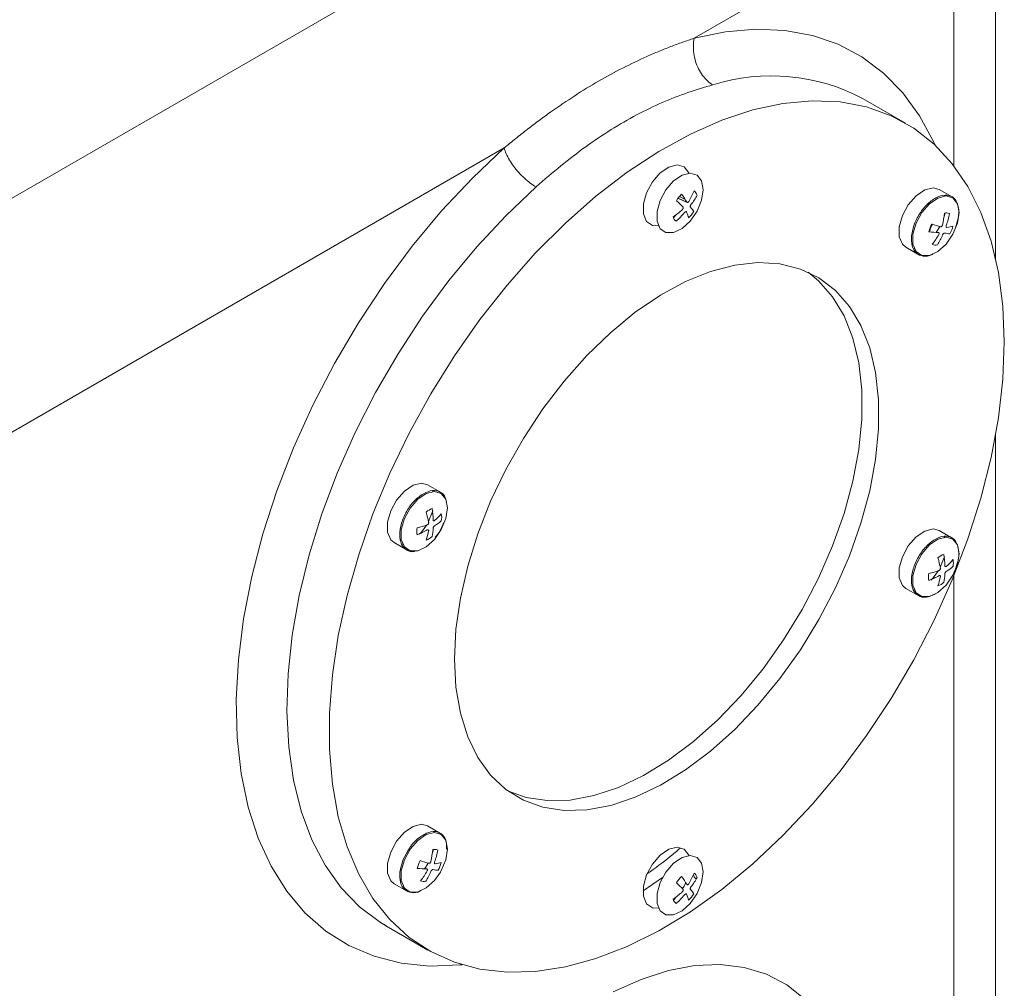
# Model space of a CAD drawing. Units: millimetres. Extents: x -338 to 1660, y -548 to 1654.
# Drawn here: x 65 to 147, y 1333 to 1414 of the extents above; entities that cross this region are included whole.
import ezdxf

# ---------------------------------------------------------------- set-up
doc = ezdxf.new("R2010")
doc.units = ezdxf.units.MM

msp = doc.modelspace()

# ---------------------------------------------------------------- linework, layer by layer
at = {"color": 7, "linetype": 'Continuous', "lineweight": 15}
for p, q in [((-9.623, 1356.368), (131.798, 1438.009)), ((146.626, 1393.918), (146.626, 1426.577)), ((121.374, 1412.396), (140.283, 1423.312)), ((139.068, 1405.29), (135.533, 1407.331)), ((-1.138, 1341.671), (105.452, 1403.204)), ((120.015, 1398.987), (120.787, 1398.645)), ((142.995, 1399.105), (141.903, 1399.735)), ((139.103, 1394.886), (140.195, 1394.255)), ((139.752, 1394.761), (139.815, 1394.769)), ((146.626, 1308.178), (146.626, 1379.194)), ((100.129, 1374.359), (99.037, 1374.989)), ((99.127, 1371.918), (99.481, 1372.796)), ((142.995, 1370.526), (141.903, 1371.156)), ((96.237, 1370.139), (97.329, 1369.509)), ((96.841, 1370.012), (96.949, 1370.023)), ((141.993, 1368.086), (142.347, 1368.963)), ((139.103, 1366.307), (140.195, 1365.676)), ((139.707, 1366.179), (139.815, 1366.19)), ((100.129, 1345.78), (99.037, 1346.41)), ((96.237, 1341.561), (97.329, 1340.93)), ((95.536, 1338.047), (95.373, 1338.142)), ((95.593, 1338.02), (95.408, 1338.146)), ((95.536, 1338.047), (99.072, 1336.006))]:
    msp.add_line(p, q, dxfattribs=at)
at = {"color": 8, "linetype": 'Continuous', "lineweight": 15}
for p, q in [((143.112, 1421.678), (143.112, 1401.732)), ((143.112, 1367.321), (143.112, 1303.28)), ((96.975, 1343.531), (97.31, 1344.166)), ((118.723, 1342.077), (117.091, 1340.975))]:
    msp.add_line(p, q, dxfattribs=at)
at = {"color": 144, "linetype": 'Continuous', "lineweight": 0}
for p, q in [((120.028, 1399.005), (120.755, 1398.675)), ((120.628, 1398.883), (120.145, 1399.151)), ((119.629, 1397.356), (119.813, 1397.537)), ((141.071, 1396.267), (141.102, 1396.223)), ((119.629, 1340.198), (119.813, 1340.379))]:
    msp.add_line(p, q, dxfattribs=at)
at = {"color": 8, "linetype": 'Continuous', "lineweight": 15, "flags": 128}
for points in [[(121.374, 1412.396), (124.003, 1412.94), (126.544, 1413.162), (128.977, 1413.061), (131.282, 1412.637), (133.439, 1411.894), (135.432, 1410.839), (137.242, 1409.478), (138.857, 1407.825), (140.262, 1405.892), (141.445, 1403.696), (141.563, 1403.435)], [(101.926, 1334.773), (101.768, 1334.757), (99.237, 1334.668), (96.826, 1334.912), (94.556, 1335.485), (92.444, 1336.383), (90.51, 1337.598), (88.77, 1339.12), (87.238, 1340.937), (85.928, 1343.032), (84.85, 1345.389), (84.013, 1347.987), (83.425, 1350.803), (83.091, 1353.816), (83.012, 1356.998), (83.191, 1360.324), (83.626, 1363.764), (84.312, 1367.29), (85.245, 1370.872), (86.416, 1374.48), (87.814, 1378.083), (89.43, 1381.651), (91.248, 1385.153), (93.254, 1388.56), (95.43, 1391.844), (97.758, 1394.976), (100.218, 1397.929), (102.79, 1400.68), (105.452, 1403.204)], [(95.373, 1338.142), (95.088, 1338.318), (93.343, 1339.627), (91.794, 1341.229), (90.456, 1343.109), (89.338, 1345.249), (88.453, 1347.633), (87.806, 1350.237), (87.405, 1353.041), (87.252, 1356.017), (87.349, 1359.141), (87.695, 1362.385), (88.287, 1365.72), (89.119, 1369.116), (90.185, 1372.544), (91.475, 1375.973), (92.978, 1379.373), (94.68, 1382.714), (96.566, 1385.967), (98.62, 1389.102), (100.823, 1392.092), (103.156, 1394.911), (105.599, 1397.533), (108.129, 1399.936)], [(114.586, 1332.502), (116.919, 1333.554), (119.21, 1334.292), (121.433, 1334.706), (123.561, 1334.791), (125.568, 1334.547), (127.432, 1333.976), (129.129, 1333.085), (130.641, 1331.885)]]:
    msp.add_lwpolyline(points, dxfattribs=at)
at = {"color": 7, "linetype": 'Continuous', "lineweight": 15, "flags": 128}
for points in [[(147.354, 1386.976), (147.23, 1383.846), (146.858, 1380.6), (146.242, 1377.266), (145.388, 1373.874), (144.301, 1370.454), (142.994, 1367.036), (141.476, 1363.649), (139.761, 1360.324), (137.864, 1357.089), (135.802, 1353.974), (133.593, 1351.005), (131.257, 1348.209), (128.813, 1345.61), (126.284, 1343.231), (123.691, 1341.093), (121.058, 1339.215), (118.407, 1337.613), (115.762, 1336.301), (113.146, 1335.291), (110.582, 1334.592), (108.093, 1334.21), (105.7, 1334.147), (103.425, 1334.406), (101.287, 1334.983), (99.306, 1335.874), (97.498, 1337.07), (95.88, 1338.561), (94.465, 1340.335), (93.267, 1342.374), (92.296, 1344.663), (91.559, 1347.179), (91.065, 1349.902), (90.817, 1352.807), (90.817, 1355.869), (91.065, 1359.06), (91.559, 1362.354), (92.296, 1365.72), (93.267, 1369.13), (94.465, 1372.553), (95.88, 1375.96), (97.498, 1379.319), (99.306, 1382.603), (101.287, 1385.781), (103.425, 1388.827), (105.7, 1391.712), (108.093, 1394.413), (110.582, 1396.904), (113.146, 1399.165), (115.762, 1401.176), (118.407, 1402.918), (121.058, 1404.376), (123.691, 1405.538), (126.284, 1406.394), (128.813, 1406.935), (131.257, 1407.158), (133.593, 1407.059), (135.802, 1406.641), (137.864, 1405.906), (139.761, 1404.861), (141.476, 1403.516), (142.994, 1401.882), (144.301, 1399.974), (145.388, 1397.807), (146.242, 1395.402), (146.858, 1392.78), (147.23, 1389.963), (147.354, 1386.976)], [(141.903, 1399.735), (141.386, 1399.867), (140.686, 1399.692), (139.961, 1399.197), (139.31, 1398.446), (138.82, 1397.542), (138.557, 1396.607), (138.557, 1395.767), (138.82, 1395.135), (139.103, 1394.886)], [(142.359, 1399.177), (142.349, 1399.202), (142.341, 1399.221)], [(142.337, 1397.509), (142.349, 1397.55), (142.403, 1397.762)], [(141.652, 1396.112), (141.966, 1396.615), (141.977, 1396.634)], [(101.286, 1360.382), (101.411, 1358.025), (101.784, 1355.845), (102.399, 1353.873), (103.249, 1352.137), (104.32, 1350.661), (105.599, 1349.465), (107.066, 1348.566), (108.702, 1347.978), (110.484, 1347.707), (112.386, 1347.759), (114.382, 1348.132), (116.444, 1348.821), (118.543, 1349.817), (120.649, 1351.105), (122.733, 1352.667), (124.766, 1354.482), (126.718, 1356.523), (128.563, 1358.763), (130.275, 1361.17), (131.83, 1363.71), (133.205, 1366.347), (134.383, 1369.045), (135.345, 1371.765), (136.078, 1374.469), (136.573, 1377.12), (136.822, 1379.68), (136.822, 1382.113), (136.573, 1384.385), (136.078, 1386.464), (135.345, 1388.322), (134.383, 1389.931), (133.205, 1391.269), (131.83, 1392.319), (130.275, 1393.063), (128.563, 1393.494), (126.718, 1393.603), (124.766, 1393.39), (122.733, 1392.858), (120.649, 1392.014), (118.543, 1390.871), (116.444, 1389.443), (114.382, 1387.752), (112.386, 1385.82), (110.484, 1383.676), (108.702, 1381.348), (107.066, 1378.871), (105.599, 1376.277), (104.32, 1373.605), (103.249, 1370.892), (102.399, 1368.175), (101.784, 1365.492), (101.411, 1362.883), (101.286, 1360.382)], [(105.809, 1349.31), (107.288, 1348.794), (109.07, 1348.524), (110.972, 1348.576), (112.968, 1348.949), (115.03, 1349.638), (117.129, 1350.633), (119.235, 1351.921), (121.319, 1353.483), (123.351, 1355.298), (125.304, 1357.34), (127.149, 1359.58), (128.861, 1361.986), (130.416, 1364.526), (131.791, 1367.163), (132.968, 1369.861), (133.93, 1372.581), (134.664, 1375.285), (135.159, 1377.936), (135.408, 1380.496), (135.408, 1382.929), (135.159, 1385.201), (134.664, 1387.281), (133.93, 1389.138), (132.968, 1390.747), (131.791, 1392.086), (130.917, 1392.803)], [(99.037, 1374.989), (98.519, 1375.12), (97.82, 1374.946), (97.095, 1374.451), (96.444, 1373.7), (95.954, 1372.796), (95.691, 1371.861), (95.691, 1371.021), (95.954, 1370.389), (96.237, 1370.139)], [(99.493, 1374.431), (99.483, 1374.456), (99.462, 1374.504)], [(98.347, 1370.84), (98.519, 1371.027), (98.966, 1371.637)], [(141.903, 1371.156), (141.386, 1371.288), (140.686, 1371.114), (139.961, 1370.618), (139.31, 1369.867), (138.82, 1368.963), (138.557, 1368.028), (138.557, 1367.188), (138.82, 1366.556), (139.103, 1366.307)], [(142.359, 1370.598), (142.349, 1370.623), (142.328, 1370.672)], [(141.213, 1367.007), (141.386, 1367.194), (141.832, 1367.804)], [(99.037, 1346.41), (98.519, 1346.542), (97.82, 1346.367), (97.095, 1345.872), (96.444, 1345.121), (95.954, 1344.217), (95.691, 1343.282), (95.691, 1342.442), (95.954, 1341.81), (96.237, 1341.561)], [(100.565, 1345.205), (100.697, 1344.468), (100.565, 1343.58), (100.189, 1342.659), (100.126, 1342.547), (99.617, 1341.831), (98.929, 1341.207), (98.216, 1340.872), (97.575, 1340.871), (97.093, 1341.203), (96.834, 1341.825), (96.834, 1342.651), (97.093, 1343.572), (97.575, 1344.461), (98.216, 1345.2), (98.929, 1345.687), (99.617, 1345.859), (100.189, 1345.69), (100.565, 1345.205)], [(99.45, 1344.114), (99.483, 1344.225), (99.536, 1344.437)], [(98.792, 1342.796), (99.1, 1343.29), (99.111, 1343.309)]]:
    msp.add_lwpolyline(points, dxfattribs=at)
at = {"color": 144, "linetype": 'Continuous', "lineweight": 0, "flags": 128}
for points in [[(120.926, 1401.094), (120.916, 1401.119), (120.533, 1401.612), (119.952, 1401.783), (119.253, 1401.609), (118.528, 1401.113), (117.877, 1400.363), (117.387, 1399.459), (117.124, 1398.524), (117.124, 1397.683), (117.387, 1397.052), (117.877, 1396.714), (118.382, 1396.686)], [(122.13, 1399.71), (121.998, 1398.821), (121.622, 1397.901), (121.05, 1397.073), (120.362, 1396.449), (119.649, 1396.113), (119.008, 1396.112), (118.526, 1396.445), (118.267, 1397.066), (118.267, 1397.893), (118.526, 1398.813), (119.008, 1399.703), (119.649, 1400.441), (120.362, 1400.929), (121.05, 1401.1), (121.622, 1400.932), (121.998, 1400.446), (122.13, 1399.71)], [(143.563, 1397.793), (143.431, 1396.905), (143.055, 1395.984), (142.483, 1395.156), (141.795, 1394.532), (141.082, 1394.197), (140.441, 1394.196), (139.959, 1394.528), (139.7, 1395.15), (139.7, 1395.976), (139.959, 1396.897), (140.441, 1397.786), (141.082, 1398.525), (141.795, 1399.012), (142.483, 1399.184), (143.055, 1399.015), (143.431, 1398.53), (143.563, 1397.793)], [(100.697, 1373.047), (100.565, 1372.159), (100.189, 1371.238), (99.617, 1370.41), (98.929, 1369.786), (98.216, 1369.451), (97.575, 1369.45), (97.093, 1369.782), (96.834, 1370.404), (96.834, 1371.23), (97.093, 1372.151), (97.575, 1373.04), (98.216, 1373.779), (98.929, 1374.266), (99.617, 1374.438), (100.189, 1374.269), (100.565, 1373.784), (100.697, 1373.047)], [(143.563, 1369.214), (143.431, 1368.326), (143.055, 1367.405), (142.483, 1366.577), (141.795, 1365.953), (141.082, 1365.618), (140.441, 1365.617), (139.959, 1365.949), (139.7, 1366.571), (139.7, 1367.398), (139.959, 1368.318), (140.441, 1369.207), (141.082, 1369.946), (141.795, 1370.433), (142.483, 1370.605), (143.055, 1370.436), (143.431, 1369.951), (143.563, 1369.214)], [(120.926, 1343.936), (120.916, 1343.961), (120.533, 1344.454), (119.952, 1344.625), (119.253, 1344.451), (118.528, 1343.955), (117.877, 1343.205), (117.387, 1342.301), (117.124, 1341.366), (117.124, 1340.525), (117.387, 1339.894), (117.877, 1339.556), (118.382, 1339.528)], [(122.13, 1342.552), (121.998, 1341.663), (121.622, 1340.743), (121.05, 1339.915), (120.362, 1339.291), (119.649, 1338.956), (119.008, 1338.954), (118.526, 1339.287), (118.267, 1339.908), (118.267, 1340.735), (118.526, 1341.655), (119.008, 1342.545), (119.649, 1343.283), (120.362, 1343.771), (121.05, 1343.942), (121.622, 1343.774), (121.998, 1343.289), (122.13, 1342.552)], [(120.406, 1341.153), (120.533, 1341.373), (120.68, 1341.667)]]:
    msp.add_lwpolyline(points, dxfattribs=at)
at = {"color": 8, "linetype": 'Continuous', "lineweight": 15}
msp.add_arc((127.864, 1392.947), 16.3, 61.93393, 107.58181, dxfattribs=at)
at = {"color": 144, "linetype": 'Continuous', "lineweight": 0}
for centre, radius, start, end in [((121.924, 1397.596), 2.362, 132.78585, 149.62501), ((121.024, 1399.105), 0.607, 14.08503, 56.11632), ((120.194, 1397.571), 0.607, 194.08503, 236.11632), ((119.295, 1399.081), 2.362, 312.78585, 329.62501), ((142.499, 1397.165), 0.607, 63.87197, 105.909), ((143.343, 1395.655), 2.363, 150.37522, 167.21342), ((143.132, 1395.779), 2.078, 149.92181, 167.66683), ((140.742, 1397.189), 2.363, 330.37522, 347.21342), ((141.586, 1395.679), 0.607, 243.87197, 285.909), ((99.852, 1371.676), 1.383, 107.93374, 132.06088), ((98.838, 1372.261), 1.383, 347.93838, 12.06162), ((99.514, 1371.09), 1.383, 167.93838, 192.06162), ((98.5, 1371.676), 1.383, 287.93374, 312.06088), ((142.718, 1367.843), 1.383, 107.93374, 132.06088), ((141.704, 1368.428), 1.383, 347.93838, 12.06162), ((142.38, 1367.257), 1.383, 167.93838, 192.06162), ((141.366, 1367.843), 1.383, 287.93374, 312.06088), ((99.633, 1343.84), 0.607, 63.87197, 105.909), ((100.477, 1342.33), 2.363, 150.37522, 167.21342), ((97.876, 1343.864), 2.363, 330.37522, 347.21342), ((121.924, 1340.438), 2.362, 132.78585, 149.62501), ((120.878, 1341.864), 0.582, 14.0502, 44.511), ((98.719, 1342.354), 0.607, 243.87197, 285.909), ((119.295, 1341.923), 2.362, 312.78585, 329.62501), ((120.194, 1340.414), 0.607, 194.08503, 236.11632)]:
    msp.add_arc(centre, radius, start, end, dxfattribs=at)
at = {"color": 7, "linetype": 'Continuous', "lineweight": 15}
msp.add_arc((121.024, 1341.947), 0.607, 14.08503, 56.11632, dxfattribs=at)
for points, knots in [([(105.452, 1403.204), (105.614, 1403.338), (105.939, 1403.606), (106.426, 1403.999), (106.914, 1404.387), (107.403, 1404.769), (107.894, 1405.144), (108.385, 1405.513), (108.878, 1405.875), (109.868, 1406.586), (111.361, 1407.599), (113.366, 1408.825), (115.384, 1409.922), (117.067, 1410.725), (118.408, 1411.303), (119.406, 1411.701), (120.396, 1412.068), (121.048, 1412.287), (121.374, 1412.396)], [0, 0, 0, 0, 0.031039, 0.062098, 0.093183, 0.1243, 0.155454, 0.186651, 0.217896, 0.249195, 0.374473, 0.499878, 0.625187, 0.75073, 0.813258, 0.875615, 0.937848, 1, 1, 1, 1]), ([(108.129, 1399.936), (108.816, 1400.548), (110.195, 1401.728), (112.291, 1403.342), (114.411, 1404.772), (117.258, 1406.417), (120.15, 1407.669), (122.253, 1408.305), (122.94, 1408.486)], [-3.141593, -3.141593, -3.141593, -3.141593, -2.243995, -1.346397, -0.448799, 0.448799, 2.243995, 3.141593, 3.141593, 3.141593, 3.141593]), ([(120.922, 1398.72), (120.913, 1398.705), (120.903, 1398.691), (120.892, 1398.68), (120.881, 1398.668), (120.868, 1398.659), (120.856, 1398.652), (120.844, 1398.645), (120.832, 1398.641), (120.82, 1398.64), (120.808, 1398.639), (120.797, 1398.641), (120.787, 1398.645), (120.777, 1398.649), (120.768, 1398.657), (120.761, 1398.666), (120.759, 1398.669), (120.757, 1398.672), (120.755, 1398.675)], [0, 0, 0, 0, 0.0000530732, 0.0000530732, 0.0000530732, 0.0001061636, 0.0001061636, 0.0001061636, 0.0001589893, 0.0001589893, 0.0001589893, 0.0002116508, 0.0002116508, 0.0002116508, 0.0002643907, 0.0002643907, 0.0002643907, 0.0002791975, 0.0002791975, 0.0002791975, 0.0002791975]), ([(97.31, 1344.166), (97.366, 1344.278), (97.583, 1344.716), (98.174, 1345.335), (98.952, 1345.857), (99.708, 1345.996), (100.295, 1345.732), (100.641, 1345.189), (100.639, 1344.672), (100.638, 1344.457)], [0, 0, 0, 0, 0.056454, 0.221516, 0.386577, 0.551639, 0.7167, 0.881762, 1, 1, 1, 1]), ([(120.2, 1344.546), (119.922, 1344.306), (119.021, 1343.526), (118.104, 1342.874), (117.47, 1342.422)], [0, 0, 0, 0, 0.308133, 1, 1, 1, 1])]:
    msp.add_open_spline(points, degree=3, knots=knots, dxfattribs=at)
for points in [[(122.94, 1408.486), (122.781, 1408.578), (122.473, 1408.806), (122.062, 1409.268), (121.724, 1409.824), (121.474, 1410.449), (121.325, 1411.109), (121.285, 1411.773), (121.332, 1412.195), (121.374, 1412.396)], [(105.452, 1403.204), (105.494, 1403.051), (105.613, 1402.725), (105.889, 1402.198), (106.25, 1401.66), (106.678, 1401.139), (107.15, 1400.659), (107.644, 1400.245), (107.97, 1400.028), (108.129, 1399.936)]]:
    msp.add_open_spline(points, degree=3, dxfattribs=at)
at = {"color": 144, "linetype": 'Continuous', "lineweight": 0}
for points in [[(120.319, 1399.329), (120.489, 1399.103), (120.634, 1398.885), (120.755, 1398.675)], [(120.922, 1398.72), (121.096, 1399.009), (121.243, 1399.305), (121.362, 1399.609)], [(121.613, 1399.253), (121.474, 1398.977), (121.305, 1398.711), (121.107, 1398.457)], [(120.436, 1398.277), (120.272, 1398.435), (120.088, 1398.606), (119.885, 1398.79)], [(121.062, 1398.238), (121.181, 1398.106), (121.272, 1397.989), (121.333, 1397.886)], [(119.606, 1397.424), (119.886, 1397.618), (120.148, 1397.83), (120.391, 1398.058)], [(120.575, 1397.796), (120.357, 1397.532), (120.117, 1397.29), (119.856, 1397.068)], [(120.9, 1397.347), (120.871, 1397.492), (120.819, 1397.656), (120.743, 1397.84)], [(142.176, 1396.751), (142.252, 1397.076), (142.305, 1397.408), (142.333, 1397.748)], [(142.766, 1397.71), (142.705, 1397.372), (142.614, 1397.043), (142.495, 1396.723)], [(141.289, 1396.823), (141.55, 1396.739), (141.79, 1396.666), (142.008, 1396.603)], [(142.54, 1396.555), (142.738, 1396.581), (142.907, 1396.618), (143.046, 1396.666)], [(141.824, 1396.127), (141.581, 1396.127), (141.319, 1396.144), (141.039, 1396.178)], [(141.318, 1395.134), (141.522, 1395.39), (141.705, 1395.665), (141.869, 1395.96)], [(142.188, 1395.931), (142.067, 1395.633), (141.922, 1395.354), (141.752, 1395.096)], [(142.795, 1396.021), (142.676, 1396.023), (142.529, 1396.042), (142.355, 1396.08)], [(99.131, 1371.843), (99.084, 1372.119), (99.016, 1372.406), (98.926, 1372.703)], [(99.426, 1372.991), (99.478, 1372.672), (99.503, 1372.361), (99.5, 1372.056)], [(99.623, 1371.986), (99.841, 1372.165), (100.03, 1372.354), (100.19, 1372.55)], [(100.19, 1371.972), (100.03, 1371.82), (99.841, 1371.683), (99.623, 1371.559)], [(98.162, 1371.379), (98.464, 1371.45), (98.746, 1371.534), (99.009, 1371.631)], [(99.009, 1371.205), (98.746, 1371.051), (98.464, 1370.916), (98.162, 1370.801)], [(98.926, 1370.36), (99.016, 1370.597), (99.084, 1370.855), (99.131, 1371.134)], [(99.5, 1371.347), (99.503, 1371.097), (99.478, 1370.864), (99.426, 1370.649)], [(141.997, 1368.01), (141.951, 1368.286), (141.882, 1368.573), (141.792, 1368.87)], [(142.292, 1369.159), (142.344, 1368.84), (142.369, 1368.528), (142.366, 1368.223)], [(142.489, 1368.153), (142.707, 1368.333), (142.896, 1368.521), (143.056, 1368.717)], [(141.028, 1367.546), (141.33, 1367.617), (141.612, 1367.701), (141.875, 1367.798)], [(143.056, 1368.139), (142.896, 1367.987), (142.707, 1367.85), (142.489, 1367.726)], [(141.875, 1367.372), (141.612, 1367.218), (141.33, 1367.083), (141.028, 1366.969)], [(141.792, 1366.527), (141.882, 1366.765), (141.951, 1367.023), (141.997, 1367.301)], [(142.366, 1367.514), (142.369, 1367.264), (142.344, 1367.031), (142.292, 1366.816)], [(99.309, 1343.426), (99.386, 1343.751), (99.438, 1344.083), (99.467, 1344.423)], [(99.9, 1344.385), (99.839, 1344.047), (99.748, 1343.718), (99.629, 1343.398)], [(98.958, 1342.802), (98.715, 1342.802), (98.453, 1342.819), (98.173, 1342.853)], [(98.423, 1343.498), (98.684, 1343.414), (98.924, 1343.341), (99.142, 1343.278)], [(99.674, 1343.23), (99.872, 1343.256), (100.041, 1343.293), (100.18, 1343.341)], [(98.452, 1341.809), (98.655, 1342.065), (98.839, 1342.34), (99.002, 1342.635)], [(99.322, 1342.606), (99.201, 1342.308), (99.056, 1342.029), (98.886, 1341.771)], [(99.929, 1342.696), (99.81, 1342.698), (99.663, 1342.717), (99.489, 1342.755)], [(120.319, 1342.172), (120.489, 1341.945), (120.634, 1341.727), (120.755, 1341.517)], [(120.922, 1341.562), (121.096, 1341.851), (121.243, 1342.147), (121.362, 1342.451)], [(121.613, 1342.095), (121.474, 1341.819), (121.305, 1341.554), (121.107, 1341.299)], [(120.436, 1341.119), (120.272, 1341.277), (120.088, 1341.448), (119.885, 1341.632)], [(119.606, 1340.266), (119.886, 1340.46), (120.148, 1340.672), (120.391, 1340.9)], [(120.575, 1340.638), (120.357, 1340.374), (120.117, 1340.132), (119.856, 1339.91)], [(120.9, 1340.189), (120.871, 1340.334), (120.819, 1340.498), (120.743, 1340.683)], [(121.062, 1341.08), (121.181, 1340.949), (121.272, 1340.831), (121.333, 1340.729)]]:
    msp.add_open_spline(points, degree=3, dxfattribs=at)
for points, knots in [([(141.354, 1394.324), (141.335, 1394.311), (141.059, 1394.127), (140.54, 1394.108), (139.944, 1394.338), (139.594, 1394.964), (139.542, 1395.846), (139.797, 1396.86), (140.319, 1397.85), (141.03, 1398.665), (141.821, 1399.181), (142.571, 1399.321), (143.168, 1399.061), (143.515, 1398.443), (143.582, 1397.558), (143.374, 1396.886), (143.271, 1396.549)], [0, 0, 0, 0, 0.005649, 0.082137, 0.158626, 0.235114, 0.311603, 0.388092, 0.46458, 0.541069, 0.617557, 0.694046, 0.770534, 0.847023, 0.923511, 1, 1, 1, 1]), ([(120.436, 1398.277), (120.444, 1398.269), (120.451, 1398.259), (120.455, 1398.246), (120.459, 1398.234), (120.461, 1398.22), (120.461, 1398.205), (120.461, 1398.19), (120.458, 1398.174), (120.453, 1398.158), (120.448, 1398.142), (120.441, 1398.126), (120.432, 1398.111), (120.424, 1398.096), (120.413, 1398.081), (120.401, 1398.069), (120.398, 1398.065), (120.394, 1398.062), (120.391, 1398.058)], [0, 0, 0, 0, 0.0000530732, 0.0000530732, 0.0000530732, 0.0001061636, 0.0001061636, 0.0001061636, 0.0001589893, 0.0001589893, 0.0001589893, 0.0002116508, 0.0002116508, 0.0002116508, 0.0002643907, 0.0002643907, 0.0002643907, 0.0002791975, 0.0002791975, 0.0002791975, 0.0002791975]), ([(121.062, 1398.238), (121.056, 1398.245), (121.051, 1398.254), (121.049, 1398.266), (121.046, 1398.277), (121.045, 1398.291), (121.046, 1398.305), (121.047, 1398.32), (121.049, 1398.336), (121.054, 1398.352), (121.058, 1398.368), (121.065, 1398.385), (121.072, 1398.4), (121.08, 1398.416), (121.089, 1398.432), (121.098, 1398.446), (121.101, 1398.45), (121.104, 1398.453), (121.107, 1398.457)], [0, 0, 0, 0, 0.0000530732, 0.0000530732, 0.0000530732, 0.0001061636, 0.0001061636, 0.0001061636, 0.0001589893, 0.0001589893, 0.0001589893, 0.0002116508, 0.0002116508, 0.0002116508, 0.0002643907, 0.0002643907, 0.0002643907, 0.0002791975, 0.0002791975, 0.0002791975, 0.0002791975]), ([(120.575, 1397.796), (120.586, 1397.809), (120.599, 1397.822), (120.612, 1397.832), (120.624, 1397.843), (120.638, 1397.852), (120.651, 1397.858), (120.663, 1397.864), (120.676, 1397.868), (120.687, 1397.87), (120.699, 1397.871), (120.709, 1397.87), (120.718, 1397.866), (120.726, 1397.863), (120.734, 1397.856), (120.739, 1397.848), (120.74, 1397.846), (120.741, 1397.843), (120.743, 1397.84)], [0, 0, 0, 0, 0.0000530732, 0.0000530732, 0.0000530732, 0.0001061636, 0.0001061636, 0.0001061636, 0.0001589893, 0.0001589893, 0.0001589893, 0.0002116508, 0.0002116508, 0.0002116508, 0.0002643907, 0.0002643907, 0.0002643907, 0.0002791975, 0.0002791975, 0.0002791975, 0.0002791975]), ([(142.176, 1396.751), (142.172, 1396.734), (142.165, 1396.717), (142.158, 1396.702), (142.15, 1396.686), (142.14, 1396.671), (142.129, 1396.657), (142.119, 1396.644), (142.106, 1396.633), (142.094, 1396.624), (142.081, 1396.615), (142.068, 1396.608), (142.055, 1396.604), (142.043, 1396.6), (142.03, 1396.599), (142.018, 1396.601), (142.015, 1396.601), (142.011, 1396.602), (142.008, 1396.603)], [0, 0, 0, 0, 0.0000530732, 0.0000530732, 0.0000530732, 0.0001061636, 0.0001061636, 0.0001061636, 0.0001589893, 0.0001589893, 0.0001589893, 0.0002116508, 0.0002116508, 0.0002116508, 0.0002643907, 0.0002643907, 0.0002643907, 0.0002791975, 0.0002791975, 0.0002791975, 0.0002791975]), ([(142.54, 1396.555), (142.53, 1396.554), (142.52, 1396.556), (142.512, 1396.56), (142.504, 1396.564), (142.496, 1396.571), (142.491, 1396.58), (142.486, 1396.59), (142.482, 1396.602), (142.48, 1396.615), (142.478, 1396.628), (142.478, 1396.643), (142.48, 1396.659), (142.481, 1396.675), (142.485, 1396.692), (142.49, 1396.709), (142.492, 1396.713), (142.493, 1396.718), (142.495, 1396.723)], [0, 0, 0, 0, 0.0000530732, 0.0000530732, 0.0000530732, 0.0001061636, 0.0001061636, 0.0001061636, 0.0001589893, 0.0001589893, 0.0001589893, 0.0002116508, 0.0002116508, 0.0002116508, 0.0002643907, 0.0002643907, 0.0002643907, 0.0002791975, 0.0002791975, 0.0002791975, 0.0002791975]), ([(141.824, 1396.127), (141.836, 1396.127), (141.848, 1396.125), (141.858, 1396.119), (141.868, 1396.114), (141.876, 1396.107), (141.882, 1396.097), (141.888, 1396.087), (141.892, 1396.075), (141.893, 1396.062), (141.895, 1396.049), (141.894, 1396.034), (141.891, 1396.019), (141.888, 1396.004), (141.883, 1395.988), (141.875, 1395.973), (141.873, 1395.969), (141.871, 1395.964), (141.869, 1395.96)], [0, 0, 0, 0, 0.0000530732, 0.0000530732, 0.0000530732, 0.0001061636, 0.0001061636, 0.0001061636, 0.0001589893, 0.0001589893, 0.0001589893, 0.0002116508, 0.0002116508, 0.0002116508, 0.0002643907, 0.0002643907, 0.0002643907, 0.0002791975, 0.0002791975, 0.0002791975, 0.0002791975]), ([(142.188, 1395.931), (142.194, 1395.947), (142.203, 1395.963), (142.212, 1395.978), (142.221, 1395.993), (142.232, 1396.007), (142.244, 1396.02), (142.255, 1396.033), (142.267, 1396.044), (142.279, 1396.053), (142.292, 1396.063), (142.304, 1396.07), (142.315, 1396.074), (142.327, 1396.079), (142.338, 1396.081), (142.348, 1396.081), (142.35, 1396.081), (142.353, 1396.08), (142.355, 1396.08)], [0, 0, 0, 0, 0.0000530732, 0.0000530732, 0.0000530732, 0.0001061636, 0.0001061636, 0.0001061636, 0.0001589893, 0.0001589893, 0.0001589893, 0.0002116508, 0.0002116508, 0.0002116508, 0.0002643907, 0.0002643907, 0.0002643907, 0.0002791975, 0.0002791975, 0.0002791975, 0.0002791975]), ([(97.972, 1369.421), (97.958, 1369.416), (97.692, 1369.32), (97.259, 1369.496), (96.812, 1369.968), (96.659, 1370.785), (96.813, 1371.771), (97.253, 1372.782), (97.912, 1373.691), (98.431, 1374.059), (98.69, 1374.243)], [0, 0, 0, 0, 0.007396, 0.149197, 0.290997, 0.432798, 0.574598, 0.716399, 0.858199, 1, 1, 1, 1]), ([(98.69, 1374.243), (98.95, 1374.359), (99.471, 1374.592), (100.11, 1374.426), (100.487, 1374.111), (100.539, 1373.793), (100.547, 1373.743)], [0, 0, 0, 0, 0.314182, 0.628364, 0.942545, 1, 1, 1, 1]), ([(99.131, 1371.843), (99.134, 1371.829), (99.134, 1371.813), (99.132, 1371.797), (99.13, 1371.781), (99.125, 1371.764), (99.119, 1371.748), (99.112, 1371.732), (99.104, 1371.716), (99.094, 1371.701), (99.084, 1371.687), (99.072, 1371.674), (99.06, 1371.663), (99.047, 1371.652), (99.034, 1371.642), (99.02, 1371.636), (99.016, 1371.634), (99.013, 1371.633), (99.009, 1371.631)], [0, 0, 0, 0, 0.0000530732, 0.0000530732, 0.0000530732, 0.0001061636, 0.0001061636, 0.0001061636, 0.0001589893, 0.0001589893, 0.0001589893, 0.0002116508, 0.0002116508, 0.0002116508, 0.0002643907, 0.0002643907, 0.0002643907, 0.0002791975, 0.0002791975, 0.0002791975, 0.0002791975]), ([(99.623, 1371.986), (99.612, 1371.976), (99.6, 1371.969), (99.588, 1371.965), (99.577, 1371.961), (99.566, 1371.96), (99.556, 1371.961), (99.545, 1371.963), (99.536, 1371.967), (99.528, 1371.974), (99.52, 1371.981), (99.514, 1371.991), (99.509, 1372.003), (99.505, 1372.014), (99.502, 1372.028), (99.501, 1372.043), (99.5, 1372.047), (99.5, 1372.052), (99.5, 1372.056)], [0, 0, 0, 0, 0.0000530732, 0.0000530732, 0.0000530732, 0.0001061636, 0.0001061636, 0.0001061636, 0.0001589893, 0.0001589893, 0.0001589893, 0.0002116508, 0.0002116508, 0.0002116508, 0.0002643907, 0.0002643907, 0.0002643907, 0.0002791975, 0.0002791975, 0.0002791975, 0.0002791975]), ([(100.378, 1371.812), (100.294, 1371.584), (100.13, 1371.136), (99.825, 1370.769), (99.676, 1370.589)], [0, 0, 0, 0, 0.510002, 1, 1, 1, 1]), ([(99.009, 1371.205), (99.022, 1371.213), (99.036, 1371.219), (99.049, 1371.222), (99.062, 1371.225), (99.074, 1371.226), (99.085, 1371.224), (99.096, 1371.222), (99.106, 1371.217), (99.113, 1371.211), (99.12, 1371.204), (99.126, 1371.195), (99.129, 1371.184), (99.133, 1371.173), (99.134, 1371.16), (99.133, 1371.146), (99.132, 1371.142), (99.132, 1371.138), (99.131, 1371.134)], [0, 0, 0, 0, 0.0000530732, 0.0000530732, 0.0000530732, 0.0001061636, 0.0001061636, 0.0001061636, 0.0001589893, 0.0001589893, 0.0001589893, 0.0002116508, 0.0002116508, 0.0002116508, 0.0002643907, 0.0002643907, 0.0002643907, 0.0002791975, 0.0002791975, 0.0002791975, 0.0002791975]), ([(99.5, 1371.347), (99.5, 1371.36), (99.502, 1371.375), (99.506, 1371.39), (99.509, 1371.405), (99.515, 1371.422), (99.522, 1371.437), (99.529, 1371.453), (99.538, 1371.469), (99.548, 1371.484), (99.557, 1371.498), (99.568, 1371.512), (99.579, 1371.524), (99.59, 1371.536), (99.602, 1371.546), (99.613, 1371.553), (99.616, 1371.556), (99.62, 1371.558), (99.623, 1371.559)], [0, 0, 0, 0, 0.0000530732, 0.0000530732, 0.0000530732, 0.0001061636, 0.0001061636, 0.0001061636, 0.0001589893, 0.0001589893, 0.0001589893, 0.0002116508, 0.0002116508, 0.0002116508, 0.0002643907, 0.0002643907, 0.0002643907, 0.0002791975, 0.0002791975, 0.0002791975, 0.0002791975]), ([(141.556, 1365.837), (141.297, 1365.722), (140.779, 1365.492), (140.119, 1365.64), (139.679, 1366.141), (139.524, 1366.951), (139.679, 1367.938), (140.119, 1368.953), (140.779, 1369.842), (141.556, 1370.47), (142.334, 1370.74), (142.991, 1370.612), (143.437, 1370.104), (143.572, 1369.298), (143.512, 1368.578), (143.337, 1368.192), (143.312, 1368.136)], [0, 0, 0, 0, 0.0759246, 0.1518493, 0.2277739, 0.3036985, 0.3796231, 0.4555478, 0.5314724, 0.607397, 0.6833217, 0.7592463, 0.8351709, 0.9110956, 0.9870202, 1, 1, 1, 1]), ([(141.997, 1368.01), (142, 1367.996), (142, 1367.98), (141.998, 1367.964), (141.996, 1367.948), (141.991, 1367.931), (141.985, 1367.915), (141.978, 1367.899), (141.97, 1367.883), (141.96, 1367.868), (141.95, 1367.854), (141.938, 1367.841), (141.926, 1367.83), (141.913, 1367.819), (141.9, 1367.81), (141.886, 1367.803), (141.883, 1367.801), (141.879, 1367.8), (141.875, 1367.798)], [0, 0, 0, 0, 0.0000530732, 0.0000530732, 0.0000530732, 0.0001061636, 0.0001061636, 0.0001061636, 0.0001589893, 0.0001589893, 0.0001589893, 0.0002116508, 0.0002116508, 0.0002116508, 0.0002643907, 0.0002643907, 0.0002643907, 0.0002791975, 0.0002791975, 0.0002791975, 0.0002791975]), ([(142.489, 1368.153), (142.478, 1368.143), (142.466, 1368.136), (142.454, 1368.132), (142.443, 1368.128), (142.432, 1368.127), (142.422, 1368.128), (142.411, 1368.13), (142.402, 1368.134), (142.394, 1368.142), (142.386, 1368.148), (142.38, 1368.158), (142.375, 1368.17), (142.371, 1368.181), (142.368, 1368.195), (142.367, 1368.21), (142.367, 1368.215), (142.366, 1368.219), (142.366, 1368.223)], [0, 0, 0, 0, 0.0000530732, 0.0000530732, 0.0000530732, 0.0001061636, 0.0001061636, 0.0001061636, 0.0001589893, 0.0001589893, 0.0001589893, 0.0002116508, 0.0002116508, 0.0002116508, 0.0002643907, 0.0002643907, 0.0002643907, 0.0002791975, 0.0002791975, 0.0002791975, 0.0002791975]), ([(142.366, 1367.514), (142.366, 1367.527), (142.368, 1367.542), (142.372, 1367.557), (142.376, 1367.572), (142.381, 1367.589), (142.388, 1367.605), (142.395, 1367.62), (142.404, 1367.636), (142.414, 1367.651), (142.423, 1367.665), (142.434, 1367.679), (142.445, 1367.691), (142.456, 1367.703), (142.468, 1367.713), (142.479, 1367.72), (142.482, 1367.723), (142.486, 1367.725), (142.489, 1367.726)], [0, 0, 0, 0, 0.0000530732, 0.0000530732, 0.0000530732, 0.0001061636, 0.0001061636, 0.0001061636, 0.0001589893, 0.0001589893, 0.0001589893, 0.0002116508, 0.0002116508, 0.0002116508, 0.0002643907, 0.0002643907, 0.0002643907, 0.0002791975, 0.0002791975, 0.0002791975, 0.0002791975]), ([(141.875, 1367.372), (141.888, 1367.38), (141.902, 1367.386), (141.915, 1367.389), (141.928, 1367.392), (141.94, 1367.393), (141.951, 1367.391), (141.962, 1367.389), (141.972, 1367.384), (141.979, 1367.378), (141.987, 1367.371), (141.992, 1367.362), (141.995, 1367.351), (141.999, 1367.34), (142, 1367.327), (141.999, 1367.313), (141.999, 1367.309), (141.998, 1367.305), (141.997, 1367.301)], [0, 0, 0, 0, 0.0000530732, 0.0000530732, 0.0000530732, 0.0001061636, 0.0001061636, 0.0001061636, 0.0001589893, 0.0001589893, 0.0001589893, 0.0002116508, 0.0002116508, 0.0002116508, 0.0002643907, 0.0002643907, 0.0002643907, 0.0002791975, 0.0002791975, 0.0002791975, 0.0002791975]), ([(99.309, 1343.426), (99.306, 1343.409), (99.299, 1343.392), (99.292, 1343.377), (99.284, 1343.361), (99.274, 1343.346), (99.263, 1343.332), (99.252, 1343.319), (99.24, 1343.308), (99.228, 1343.299), (99.215, 1343.29), (99.202, 1343.283), (99.189, 1343.279), (99.177, 1343.275), (99.164, 1343.274), (99.152, 1343.276), (99.149, 1343.276), (99.145, 1343.277), (99.142, 1343.278)], [0, 0, 0, 0, 0.0000530732, 0.0000530732, 0.0000530732, 0.0001061636, 0.0001061636, 0.0001061636, 0.0001589893, 0.0001589893, 0.0001589893, 0.0002116508, 0.0002116508, 0.0002116508, 0.0002643907, 0.0002643907, 0.0002643907, 0.0002791975, 0.0002791975, 0.0002791975, 0.0002791975]), ([(99.674, 1343.23), (99.664, 1343.229), (99.654, 1343.231), (99.646, 1343.235), (99.637, 1343.239), (99.63, 1343.246), (99.625, 1343.255), (99.62, 1343.265), (99.616, 1343.277), (99.614, 1343.29), (99.612, 1343.303), (99.612, 1343.318), (99.614, 1343.334), (99.615, 1343.35), (99.619, 1343.367), (99.624, 1343.384), (99.626, 1343.388), (99.627, 1343.393), (99.629, 1343.398)], [0, 0, 0, 0, 0.0000530732, 0.0000530732, 0.0000530732, 0.0001061636, 0.0001061636, 0.0001061636, 0.0001589893, 0.0001589893, 0.0001589893, 0.0002116508, 0.0002116508, 0.0002116508, 0.0002643907, 0.0002643907, 0.0002643907, 0.0002791975, 0.0002791975, 0.0002791975, 0.0002791975]), ([(98.958, 1342.802), (98.97, 1342.802), (98.982, 1342.8), (98.992, 1342.794), (99.002, 1342.789), (99.01, 1342.782), (99.016, 1342.772), (99.022, 1342.762), (99.026, 1342.75), (99.027, 1342.737), (99.029, 1342.724), (99.028, 1342.709), (99.025, 1342.694), (99.022, 1342.679), (99.017, 1342.663), (99.009, 1342.648), (99.007, 1342.644), (99.005, 1342.639), (99.002, 1342.635)], [0, 0, 0, 0, 0.0000530732, 0.0000530732, 0.0000530732, 0.0001061636, 0.0001061636, 0.0001061636, 0.0001589893, 0.0001589893, 0.0001589893, 0.0002116508, 0.0002116508, 0.0002116508, 0.0002643907, 0.0002643907, 0.0002643907, 0.0002791975, 0.0002791975, 0.0002791975, 0.0002791975]), ([(99.322, 1342.606), (99.328, 1342.622), (99.337, 1342.638), (99.346, 1342.653), (99.355, 1342.668), (99.366, 1342.682), (99.378, 1342.695), (99.389, 1342.708), (99.401, 1342.719), (99.413, 1342.728), (99.425, 1342.738), (99.438, 1342.745), (99.449, 1342.749), (99.461, 1342.754), (99.472, 1342.756), (99.481, 1342.756), (99.484, 1342.756), (99.487, 1342.755), (99.489, 1342.755)], [0, 0, 0, 0, 0.0000530732, 0.0000530732, 0.0000530732, 0.0001061636, 0.0001061636, 0.0001061636, 0.0001589893, 0.0001589893, 0.0001589893, 0.0002116508, 0.0002116508, 0.0002116508, 0.0002643907, 0.0002643907, 0.0002643907, 0.0002791975, 0.0002791975, 0.0002791975, 0.0002791975]), ([(121.613, 1342.095), (121.606, 1342.082), (121.596, 1342.068), (121.585, 1342.057), (121.574, 1342.045), (121.56, 1342.035), (121.545, 1342.027), (121.531, 1342.019), (121.515, 1342.013), (121.499, 1342.009), (121.483, 1342.005), (121.466, 1342.004), (121.45, 1342.005), (121.448, 1342.005), (121.445, 1342.005), (121.443, 1342.005)], [0, 0, 0, 0, 0.0000504747, 0.0000504747, 0.0000504747, 0.0001009747, 0.0001009747, 0.0001009747, 0.0001510832, 0.0001510832, 0.0001510832, 0.0002005564, 0.0002005564, 0.0002005564, 0.0002084107, 0.0002084107, 0.0002084107, 0.0002084107]), ([(120.922, 1341.562), (120.913, 1341.547), (120.903, 1341.533), (120.892, 1341.522), (120.881, 1341.51), (120.868, 1341.501), (120.856, 1341.494), (120.844, 1341.487), (120.832, 1341.483), (120.82, 1341.482), (120.808, 1341.481), (120.797, 1341.483), (120.787, 1341.487), (120.777, 1341.492), (120.768, 1341.499), (120.761, 1341.508), (120.759, 1341.511), (120.757, 1341.514), (120.755, 1341.517)], [0, 0, 0, 0, 0.0000530732, 0.0000530732, 0.0000530732, 0.0001061636, 0.0001061636, 0.0001061636, 0.0001589893, 0.0001589893, 0.0001589893, 0.0002116508, 0.0002116508, 0.0002116508, 0.0002643907, 0.0002643907, 0.0002643907, 0.0002791975, 0.0002791975, 0.0002791975, 0.0002791975]), ([(121.062, 1341.08), (121.056, 1341.087), (121.051, 1341.097), (121.049, 1341.108), (121.046, 1341.119), (121.045, 1341.133), (121.046, 1341.147), (121.047, 1341.162), (121.049, 1341.178), (121.054, 1341.194), (121.058, 1341.21), (121.065, 1341.227), (121.072, 1341.243), (121.08, 1341.258), (121.089, 1341.274), (121.098, 1341.288), (121.101, 1341.292), (121.104, 1341.296), (121.107, 1341.299)], [0, 0, 0, 0, 0.0000530732, 0.0000530732, 0.0000530732, 0.0001061636, 0.0001061636, 0.0001061636, 0.0001589893, 0.0001589893, 0.0001589893, 0.0002116508, 0.0002116508, 0.0002116508, 0.0002643907, 0.0002643907, 0.0002643907, 0.0002791975, 0.0002791975, 0.0002791975, 0.0002791975]), ([(120.436, 1341.119), (120.444, 1341.111), (120.451, 1341.101), (120.455, 1341.089), (120.459, 1341.076), (120.461, 1341.062), (120.461, 1341.047), (120.461, 1341.032), (120.458, 1341.016), (120.453, 1341), (120.448, 1340.984), (120.441, 1340.968), (120.432, 1340.953), (120.424, 1340.938), (120.413, 1340.924), (120.401, 1340.911), (120.398, 1340.907), (120.394, 1340.904), (120.391, 1340.9)], [0, 0, 0, 0, 0.0000530732, 0.0000530732, 0.0000530732, 0.0001061636, 0.0001061636, 0.0001061636, 0.0001589893, 0.0001589893, 0.0001589893, 0.0002116508, 0.0002116508, 0.0002116508, 0.0002643907, 0.0002643907, 0.0002643907, 0.0002791975, 0.0002791975, 0.0002791975, 0.0002791975]), ([(120.575, 1340.638), (120.586, 1340.651), (120.599, 1340.664), (120.612, 1340.675), (120.624, 1340.685), (120.638, 1340.694), (120.651, 1340.7), (120.663, 1340.707), (120.676, 1340.711), (120.687, 1340.712), (120.699, 1340.713), (120.709, 1340.712), (120.718, 1340.708), (120.726, 1340.705), (120.734, 1340.699), (120.739, 1340.69), (120.74, 1340.688), (120.741, 1340.685), (120.743, 1340.683)], [0, 0, 0, 0, 0.0000530732, 0.0000530732, 0.0000530732, 0.0001061636, 0.0001061636, 0.0001061636, 0.0001589893, 0.0001589893, 0.0001589893, 0.0002116508, 0.0002116508, 0.0002116508, 0.0002643907, 0.0002643907, 0.0002643907, 0.0002791975, 0.0002791975, 0.0002791975, 0.0002791975])]:
    msp.add_open_spline(points, degree=3, knots=knots, dxfattribs=at)
at = {"color": 8, "linetype": 'Continuous', "lineweight": 15}
msp.add_open_spline([(98.488, 1340.999), (98.469, 1340.986), (98.193, 1340.802), (97.674, 1340.783), (97.077, 1341.013), (96.731, 1341.639), (96.664, 1342.522), (96.871, 1343.195), (96.975, 1343.531)], degree=3, knots=[0, 0, 0, 0, 0.014555, 0.211644, 0.408733, 0.605822, 0.802911, 1, 1, 1, 1], dxfattribs=at)

doc.saveas('drawing.dxf')
